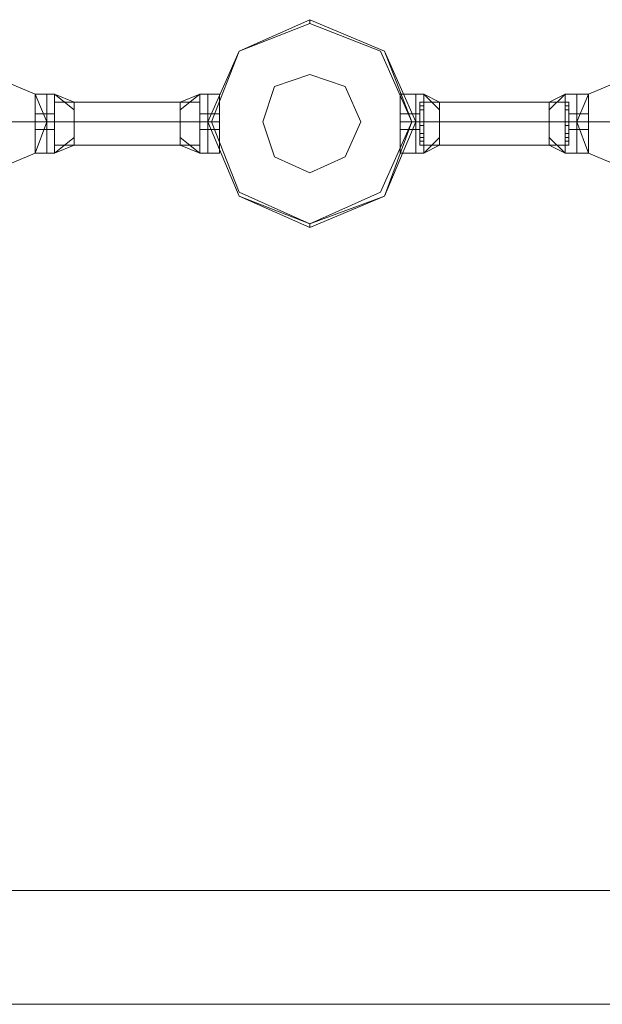
# Model space of a CAD drawing. Units: millimetres. Extents: x 4 to 24604, y -16914 to 1497.
# Drawn here: x 7183 to 7486, y -263 to 250 of the extents above; entities that cross this region are included whole.
import ezdxf

# ---------------------------------------------------------------- set-up
doc = ezdxf.new("R2010")
doc.units = ezdxf.units.MM
doc.header["$MEASUREMENT"] = 0

# ---------------------------------------------------------------- blocks, each defined once
blk = doc.blocks.new('WMF0')
at = {"color": 1, "lineweight": 0}
for points in [[(6.63695, -3.18752), (6.6419, -3.19928), (6.65305, -3.20424), (6.66481, -3.19928), (6.66977, -3.18752), (6.66481, -3.17637), (6.65305, -3.17142), (6.6419, -3.17637), (6.63695, -3.18752)], [(6.61157, -3.18752), (6.60971, -3.19247), (6.60537, -3.19433), (6.60042, -3.19247), (6.59856, -3.18752), (6.60042, -3.18319), (6.60537, -3.18133), (6.60971, -3.18319), (6.61157, -3.18752)], [(6.59856, -3.18752), (6.60042, -3.19247), (6.60537, -3.19433), (6.60971, -3.19247), (6.61157, -3.18752), (6.60971, -3.18319), (6.60537, -3.18133), (6.60042, -3.18319), (6.59856, -3.18752)], [(6.69515, -3.18752), (6.69701, -3.19247), (6.70135, -3.19433), (6.70568, -3.19247), (6.70754, -3.18752), (6.70568, -3.18319), (6.70135, -3.18133), (6.69701, -3.18319), (6.69515, -3.18752)], [(6.70754, -3.18752), (6.70568, -3.19247), (6.70135, -3.19433), (6.69701, -3.19247), (6.69515, -3.18752), (6.69701, -3.18319), (6.70135, -3.18133), (6.70568, -3.18319), (6.70754, -3.18752)]]:
    blk.add_lwpolyline(points, close=True, dxfattribs=at)
at = {"color": 4, "lineweight": 0}
blk.add_lwpolyline([(6.66977, -3.18752), (6.66481, -3.19928), (6.65305, -3.20424), (6.6419, -3.19928), (6.63695, -3.18752), (6.6419, -3.17637), (6.65305, -3.17142), (6.66481, -3.17637), (6.66977, -3.18752)], close=True, dxfattribs=at)
blk.add_lwpolyline([(6.66977, -3.18752), (6.66481, -3.19928), (6.65305, -3.20424), (6.6419, -3.19928), (6.63695, -3.18752), (6.6419, -3.17637), (6.65305, -3.17142), (6.66481, -3.17637), (6.66977, -3.18752)], close=True, dxfattribs=at)
at = {"color": 7, "lineweight": 0}
for points in [[(6.63695, -3.18752), (6.6419, -3.19928), (6.65305, -3.20424), (6.66481, -3.19928), (6.66977, -3.18752), (6.66481, -3.17637), (6.65305, -3.17142), (6.6419, -3.17637), (6.63695, -3.18752)], [(6.66977, -3.18752), (6.66481, -3.19928), (6.65305, -3.20424), (6.6419, -3.19928), (6.63695, -3.18752), (6.6419, -3.17637), (6.65305, -3.17142), (6.66481, -3.17637), (6.66977, -3.18752)], [(6.63695, -3.18752), (6.6419, -3.19928), (6.65305, -3.20362), (6.66481, -3.19928), (6.66915, -3.18752), (6.66481, -3.17637), (6.65305, -3.17142), (6.6419, -3.17637), (6.63695, -3.18752)], [(6.63757, -3.18752), (6.6419, -3.19867), (6.65305, -3.20362), (6.6642, -3.19867), (6.66915, -3.18752), (6.6642, -3.17637), (6.65305, -3.17204), (6.6419, -3.17637), (6.63757, -3.18752)], [(6.64562, -3.18752), (6.64748, -3.19309), (6.65305, -3.19557), (6.65862, -3.19309), (6.6611, -3.18752), (6.65862, -3.18195), (6.65305, -3.18009), (6.64748, -3.18195), (6.64562, -3.18752)], [(4.8271, -3.30888), (11.48944, -3.30888), (4.8271, -3.30888)], [(8.1496, -3.32683), (4.84506, -3.32683), (8.1496, -3.32683)]]:
    blk.add_lwpolyline(points, close=True, dxfattribs=at)
for points in [[(6.65305, -3.17204), (6.65305, -3.17142)], [(6.60971, -3.19247), (6.60971, -3.19124), (6.60971, -3.18752), (6.60971, -3.18442), (6.60971, -3.18319)], [(6.60971, -3.18319), (6.61157, -3.18319)], [(6.60971, -3.18319), (6.60971, -3.18442), (6.60971, -3.18752), (6.60971, -3.19124), (6.60971, -3.19247)], [(6.60971, -3.19124), (6.60971, -3.18752), (6.60971, -3.18442), (6.60971, -3.18319)], [(6.60971, -3.18319), (6.61157, -3.18319)], [(6.61157, -3.18319), (6.61157, -3.18442), (6.61157, -3.18752), (6.61157, -3.19124), (6.61157, -3.19247)], [(6.61157, -3.19124), (6.61157, -3.18752), (6.61157, -3.18442), (6.61157, -3.18319)], [(6.61157, -3.18319), (6.6128, -3.18319)], [(6.61157, -3.19247), (6.61157, -3.19124), (6.61157, -3.18752), (6.61157, -3.18442), (6.61157, -3.18319)], [(6.61157, -3.19247), (6.61157, -3.19124), (6.61157, -3.18752), (6.61157, -3.18442), (6.61157, -3.18319)], [(6.61157, -3.18319), (6.6128, -3.18319)], [(6.61157, -3.18319), (6.61157, -3.18442), (6.61157, -3.18752), (6.61157, -3.19124), (6.61157, -3.19247)], [(6.61157, -3.19124), (6.61157, -3.18752), (6.61157, -3.18442), (6.61157, -3.18319)], [(6.6128, -3.18319), (6.6128, -3.18442), (6.6128, -3.18752), (6.6128, -3.19124), (6.6128, -3.19247)], [(6.6128, -3.19124), (6.6128, -3.18752), (6.6128, -3.18442), (6.6128, -3.18319)], [(6.6128, -3.18319), (6.6159, -3.18566)], [(6.6128, -3.18319), (6.6159, -3.18442)], [(6.6128, -3.18319), (6.6159, -3.18566)], [(6.6128, -3.19247), (6.6128, -3.19124), (6.6128, -3.18752), (6.6128, -3.18442), (6.6128, -3.18319)], [(6.6128, -3.18319), (6.6159, -3.18566)], [(6.6128, -3.18319), (6.6159, -3.18442)], [(6.6128, -3.18319), (6.6159, -3.18566)], [(6.63262, -3.18566), (6.63571, -3.18319)], [(6.63262, -3.18442), (6.63571, -3.18319)], [(6.63262, -3.18566), (6.63571, -3.18319)], [(6.63262, -3.18566), (6.63571, -3.18319)], [(6.63262, -3.18442), (6.63571, -3.18319)], [(6.63262, -3.18566), (6.63571, -3.18319)], [(6.63571, -3.19247), (6.63571, -3.19124), (6.63571, -3.18752), (6.63571, -3.18442), (6.63571, -3.18319)], [(6.63695, -3.18319), (6.63571, -3.18319)], [(6.63571, -3.18319), (6.63571, -3.18442), (6.63571, -3.18752), (6.63571, -3.19124), (6.63571, -3.19247)], [(6.63571, -3.19124), (6.63571, -3.18752), (6.63571, -3.18442), (6.63571, -3.18319)], [(6.63695, -3.18319), (6.63571, -3.18319)], [(6.63695, -3.19247), (6.63695, -3.19124), (6.63695, -3.18752), (6.63695, -3.18442), (6.63695, -3.18319)], [(6.63695, -3.19247), (6.63695, -3.19124), (6.63695, -3.18752), (6.63695, -3.18442), (6.63695, -3.18319)], [(6.63695, -3.18319), (6.63881, -3.18319)], [(6.63695, -3.18319), (6.63695, -3.18442), (6.63695, -3.18752), (6.63695, -3.19124), (6.63695, -3.19247)], [(6.63695, -3.19124), (6.63695, -3.18752), (6.63695, -3.18442), (6.63695, -3.18319)], [(6.63695, -3.18319), (6.63695, -3.18442), (6.63695, -3.18752), (6.63695, -3.19124), (6.63695, -3.19247)], [(6.63695, -3.19124), (6.63695, -3.18752), (6.63695, -3.18442), (6.63695, -3.18319)], [(6.63695, -3.18319), (6.63881, -3.18319)], [(6.63881, -3.19247), (6.63881, -3.19124), (6.63881, -3.18752), (6.63881, -3.18442), (6.63881, -3.18319)], [(6.63881, -3.18319), (6.63881, -3.18442), (6.63881, -3.18752), (6.63881, -3.19124), (6.63881, -3.19247)], [(6.63881, -3.19124), (6.63881, -3.18752), (6.63881, -3.18442), (6.63881, -3.18319)], [(6.66729, -3.19247), (6.66729, -3.19124), (6.66729, -3.18752), (6.66729, -3.18442), (6.66729, -3.18319)], [(6.66977, -3.18319), (6.66729, -3.18319)], [(6.66729, -3.18319), (6.66729, -3.18442), (6.66729, -3.18752), (6.66729, -3.19124), (6.66729, -3.19247)], [(6.66729, -3.19124), (6.66729, -3.18752), (6.66729, -3.18442), (6.66729, -3.18319)], [(6.66977, -3.18319), (6.66729, -3.18319)], [(6.66977, -3.19247), (6.66977, -3.19124), (6.66977, -3.18752), (6.66977, -3.18442), (6.66977, -3.18319)], [(6.66977, -3.19247), (6.66977, -3.19124), (6.66977, -3.18752), (6.66977, -3.18442), (6.66977, -3.18319)], [(6.66977, -3.18319), (6.67101, -3.18319)], [(6.66977, -3.18319), (6.66977, -3.18442), (6.66977, -3.18752), (6.66977, -3.19124), (6.66977, -3.19247)], [(6.66977, -3.19124), (6.66977, -3.18752), (6.66977, -3.18442), (6.66977, -3.18319)], [(6.66977, -3.18319), (6.66977, -3.18442), (6.66977, -3.18752), (6.66977, -3.19124), (6.66977, -3.19247)], [(6.66977, -3.19124), (6.66977, -3.18752), (6.66977, -3.18442), (6.66977, -3.18319)], [(6.66977, -3.18319), (6.67101, -3.18319)], [(6.67101, -3.19247), (6.67101, -3.19124), (6.67101, -3.18752), (6.67101, -3.18442), (6.67101, -3.18319)], [(6.67348, -3.18566), (6.67101, -3.18319)], [(6.67348, -3.18442), (6.67101, -3.18319)], [(6.67348, -3.18566), (6.67101, -3.18319)], [(6.67101, -3.18319), (6.67101, -3.18442), (6.67101, -3.18752), (6.67101, -3.19124), (6.67101, -3.19247)], [(6.67101, -3.19124), (6.67101, -3.18752), (6.67101, -3.18442), (6.67101, -3.18319)], [(6.67348, -3.18566), (6.67101, -3.18319)], [(6.67348, -3.18442), (6.67101, -3.18319)], [(6.67348, -3.18566), (6.67101, -3.18319)], [(6.6933, -3.18319), (6.69082, -3.18566)], [(6.6933, -3.18319), (6.69082, -3.18442)], [(6.6933, -3.18319), (6.69082, -3.18566)], [(6.6933, -3.18319), (6.69082, -3.18566)], [(6.6933, -3.18319), (6.69082, -3.18442)], [(6.6933, -3.18319), (6.69082, -3.18566)], [(6.6933, -3.18319), (6.6933, -3.18442), (6.6933, -3.18752), (6.6933, -3.19124), (6.6933, -3.19247)], [(6.6933, -3.19124), (6.6933, -3.18752), (6.6933, -3.18442), (6.6933, -3.18319)], [(6.69515, -3.18319), (6.6933, -3.18319)], [(6.6933, -3.19247), (6.6933, -3.19124), (6.6933, -3.18752), (6.6933, -3.18442), (6.6933, -3.18319)], [(6.69515, -3.18319), (6.6933, -3.18319)], [(6.69515, -3.18319), (6.69515, -3.18442), (6.69515, -3.18752), (6.69515, -3.19124), (6.69515, -3.19247)], [(6.69515, -3.19124), (6.69515, -3.18752), (6.69515, -3.18442), (6.69515, -3.18319)], [(6.69515, -3.19247), (6.69515, -3.19124), (6.69515, -3.18752), (6.69515, -3.18442), (6.69515, -3.18319)], [(6.69701, -3.18319), (6.69515, -3.18319)], [(6.69515, -3.19247), (6.69515, -3.19124), (6.69515, -3.18752), (6.69515, -3.18442), (6.69515, -3.18319)], [(6.69515, -3.18319), (6.69515, -3.18442), (6.69515, -3.18752), (6.69515, -3.19124), (6.69515, -3.19247)], [(6.69515, -3.19124), (6.69515, -3.18752), (6.69515, -3.18442), (6.69515, -3.18319)], [(6.69701, -3.18319), (6.69515, -3.18319)], [(6.69701, -3.19247), (6.69701, -3.19124), (6.69701, -3.18752), (6.69701, -3.18442), (6.69701, -3.18319)], [(6.69701, -3.18319), (6.69701, -3.18442), (6.69701, -3.18752), (6.69701, -3.19124), (6.69701, -3.19247)], [(6.69701, -3.19124), (6.69701, -3.18752), (6.69701, -3.18442), (6.69701, -3.18319)], [(6.60971, -3.18442), (6.60971, -3.18752), (6.60971, -3.19124), (6.60971, -3.19247)], [(6.61157, -3.18442), (6.61157, -3.18752), (6.61157, -3.19124), (6.61157, -3.19247)], [(6.61157, -3.18442), (6.61157, -3.18752), (6.61157, -3.19124), (6.61157, -3.19247)], [(6.6128, -3.18442), (6.6128, -3.18504), (6.6128, -3.18752), (6.6128, -3.19), (6.6128, -3.19124)], [(6.6128, -3.19), (6.6128, -3.18752), (6.6128, -3.18504), (6.6128, -3.18442)], [(6.6128, -3.18442), (6.6159, -3.18442)], [(6.6128, -3.18442), (6.6159, -3.18442)], [(6.6128, -3.18442), (6.6128, -3.18752), (6.6128, -3.19124), (6.6128, -3.19247)], [(6.6128, -3.19124), (6.6128, -3.19), (6.6128, -3.18752), (6.6128, -3.18504), (6.6128, -3.18442)], [(6.6128, -3.18442), (6.6159, -3.18442)], [(6.6128, -3.18442), (6.6159, -3.18442)], [(6.6128, -3.18566), (6.6128, -3.18504)], [(6.6128, -3.18504), (6.6128, -3.18566)], [(6.6128, -3.18504), (6.6128, -3.18566)], [(6.6128, -3.18566), (6.6128, -3.18504)], [(6.6128, -3.18504), (6.6128, -3.18566)], [(6.6128, -3.18566), (6.6128, -3.18504)], [(6.6128, -3.18566), (6.6128, -3.18504)], [(6.6128, -3.18504), (6.6128, -3.18566)], [(6.6128, -3.18504), (6.6128, -3.18752), (6.6128, -3.19), (6.6128, -3.19124)], [(6.6159, -3.18442), (6.6159, -3.18504), (6.6159, -3.18752), (6.6159, -3.19), (6.6159, -3.19124)], [(6.6159, -3.19), (6.6159, -3.18752), (6.6159, -3.18504), (6.6159, -3.18442)], [(6.6159, -3.19124), (6.6159, -3.19), (6.6159, -3.18752), (6.6159, -3.18504), (6.6159, -3.18442)], [(6.6159, -3.18504), (6.6159, -3.18752), (6.6159, -3.19), (6.6159, -3.19124)], [(6.63262, -3.19124), (6.63262, -3.19), (6.63262, -3.18752), (6.63262, -3.18504), (6.63262, -3.18442)], [(6.63571, -3.18442), (6.63262, -3.18442)], [(6.63571, -3.18442), (6.63262, -3.18442)], [(6.63262, -3.18442), (6.63262, -3.18504), (6.63262, -3.18752), (6.63262, -3.19), (6.63262, -3.19124)], [(6.63262, -3.19), (6.63262, -3.18752), (6.63262, -3.18504), (6.63262, -3.18442)], [(6.63571, -3.18442), (6.63262, -3.18442)], [(6.63571, -3.18442), (6.63262, -3.18442)], [(6.63262, -3.18504), (6.63262, -3.18752), (6.63262, -3.19), (6.63262, -3.19124)], [(6.63571, -3.18442), (6.63571, -3.18752), (6.63571, -3.19124), (6.63571, -3.19247)], [(6.63571, -3.19124), (6.63571, -3.19), (6.63571, -3.18752), (6.63571, -3.18504), (6.63571, -3.18442)], [(6.63571, -3.18442), (6.63571, -3.18504), (6.63571, -3.18752), (6.63571, -3.19), (6.63571, -3.19124)], [(6.63571, -3.19), (6.63571, -3.18752), (6.63571, -3.18504), (6.63571, -3.18442)], [(6.63571, -3.18504), (6.63571, -3.18566)], [(6.63571, -3.18566), (6.63571, -3.18504)], [(6.63571, -3.18566), (6.63571, -3.18504)], [(6.63571, -3.18504), (6.63571, -3.18566)], [(6.63571, -3.18504), (6.63571, -3.18752), (6.63571, -3.19), (6.63571, -3.19124)], [(6.63571, -3.18566), (6.63571, -3.18504)], [(6.63571, -3.18504), (6.63571, -3.18566)], [(6.63571, -3.18504), (6.63571, -3.18566)], [(6.63571, -3.18566), (6.63571, -3.18504)], [(6.63695, -3.18442), (6.63695, -3.18752), (6.63695, -3.19124), (6.63695, -3.19247)], [(6.63695, -3.18442), (6.63695, -3.18752), (6.63695, -3.19124), (6.63695, -3.19247)], [(6.63881, -3.18442), (6.63881, -3.18752), (6.63881, -3.19124), (6.63881, -3.19247)], [(6.66729, -3.18442), (6.66729, -3.18752), (6.66729, -3.19124), (6.66729, -3.19247)], [(6.66977, -3.18442), (6.66977, -3.18752), (6.66977, -3.19124), (6.66977, -3.19247)], [(6.66977, -3.18442), (6.66977, -3.18752), (6.66977, -3.19124), (6.66977, -3.19247)], [(6.67039, -3.19124), (6.67039, -3.19), (6.67039, -3.18752), (6.67039, -3.18504), (6.67039, -3.18442)], [(6.67039, -3.18442), (6.67348, -3.18442)], [(6.67039, -3.18442), (6.67039, -3.18504), (6.67039, -3.18752), (6.67039, -3.19), (6.67039, -3.19124)], [(6.67039, -3.19), (6.67039, -3.18752), (6.67039, -3.18504), (6.67039, -3.18442)], [(6.67039, -3.18442), (6.67348, -3.18442)], [(6.67039, -3.18566), (6.67039, -3.18504)], [(6.67039, -3.18504), (6.67039, -3.18566)], [(6.67039, -3.18504), (6.67039, -3.18752), (6.67039, -3.19), (6.67039, -3.19124)], [(6.67039, -3.18504), (6.67101, -3.18504)], [(6.67039, -3.18504), (6.67039, -3.18566)], [(6.67039, -3.18566), (6.67039, -3.18504)], [(6.67039, -3.18504), (6.67101, -3.18504)], [(6.67039, -3.18566), (6.67101, -3.18566)], [(6.67039, -3.18566), (6.67101, -3.18566)], [(6.67039, -3.18566), (6.67101, -3.18566)], [(6.67039, -3.18566), (6.67101, -3.18566)], [(6.67039, -3.18566), (6.67101, -3.18566)], [(6.67039, -3.18566), (6.67101, -3.18566)], [(6.67101, -3.18442), (6.67101, -3.18752), (6.67101, -3.19124), (6.67101, -3.19247)], [(6.67101, -3.18442), (6.67348, -3.18442)], [(6.67101, -3.18442), (6.67348, -3.18442)], [(6.67101, -3.18504), (6.67101, -3.18566)], [(6.67101, -3.18566), (6.67101, -3.18504)], [(6.67101, -3.18566), (6.67101, -3.18504)], [(6.67101, -3.18504), (6.67101, -3.18566)], [(6.67348, -3.19124), (6.67348, -3.19), (6.67348, -3.18752), (6.67348, -3.18504), (6.67348, -3.18442)], [(6.67348, -3.18442), (6.67348, -3.18504), (6.67348, -3.18752), (6.67348, -3.19), (6.67348, -3.19124)], [(6.67348, -3.19), (6.67348, -3.18752), (6.67348, -3.18504), (6.67348, -3.18442)], [(6.67348, -3.18504), (6.67348, -3.18752), (6.67348, -3.19), (6.67348, -3.19124)], [(6.69082, -3.18442), (6.69082, -3.18504), (6.69082, -3.18752), (6.69082, -3.19), (6.69082, -3.19124)], [(6.69082, -3.19), (6.69082, -3.18752), (6.69082, -3.18504), (6.69082, -3.18442)], [(6.6933, -3.18442), (6.69082, -3.18442)], [(6.69392, -3.18442), (6.69082, -3.18442)], [(6.69082, -3.19124), (6.69082, -3.19), (6.69082, -3.18752), (6.69082, -3.18504), (6.69082, -3.18442)], [(6.6933, -3.18442), (6.69082, -3.18442)], [(6.69392, -3.18442), (6.69082, -3.18442)], [(6.69082, -3.18504), (6.69082, -3.18752), (6.69082, -3.19), (6.69082, -3.19124)], [(6.6933, -3.18442), (6.6933, -3.18752), (6.6933, -3.19124), (6.6933, -3.19247)], [(6.6933, -3.18566), (6.6933, -3.18504)], [(6.6933, -3.18504), (6.6933, -3.18566)], [(6.69392, -3.18504), (6.6933, -3.18504)], [(6.6933, -3.18504), (6.6933, -3.18566)], [(6.6933, -3.18566), (6.6933, -3.18504)], [(6.69392, -3.18504), (6.6933, -3.18504)], [(6.69392, -3.18566), (6.6933, -3.18566)], [(6.69392, -3.18566), (6.6933, -3.18566)], [(6.69392, -3.18566), (6.6933, -3.18566)], [(6.69392, -3.18566), (6.6933, -3.18566)], [(6.69392, -3.18566), (6.6933, -3.18566)], [(6.69392, -3.18566), (6.6933, -3.18566)], [(6.69392, -3.18442), (6.69392, -3.18504), (6.69392, -3.18752), (6.69392, -3.19), (6.69392, -3.19124)], [(6.69392, -3.19), (6.69392, -3.18752), (6.69392, -3.18504), (6.69392, -3.18442)], [(6.69392, -3.19124), (6.69392, -3.19), (6.69392, -3.18752), (6.69392, -3.18504), (6.69392, -3.18442)], [(6.69392, -3.18504), (6.69392, -3.18566)], [(6.69392, -3.18566), (6.69392, -3.18504)], [(6.69392, -3.18566), (6.69392, -3.18504)], [(6.69392, -3.18504), (6.69392, -3.18566)], [(6.69392, -3.18504), (6.69392, -3.18752), (6.69392, -3.19), (6.69392, -3.19124)], [(6.69515, -3.18442), (6.69515, -3.18752), (6.69515, -3.19124), (6.69515, -3.19247)], [(6.69515, -3.18442), (6.69515, -3.18752), (6.69515, -3.19124), (6.69515, -3.19247)], [(6.69701, -3.18442), (6.69701, -3.18752), (6.69701, -3.19124), (6.69701, -3.19247)], [(6.60971, -3.18876), (6.60971, -3.18752), (6.60971, -3.1869), (6.60971, -3.18628)], [(6.60971, -3.18628), (6.61157, -3.18628)], [(6.60971, -3.18628), (6.60971, -3.1869), (6.60971, -3.18752), (6.60971, -3.18876)], [(6.60971, -3.18876), (6.60971, -3.18752), (6.60971, -3.1869), (6.60971, -3.18628)], [(6.60971, -3.18628), (6.61157, -3.18628)], [(6.60971, -3.1869), (6.60971, -3.18752), (6.60971, -3.18876)], [(6.60971, -3.18752), (6.61157, -3.18752)], [(6.60971, -3.18752), (6.61157, -3.18752)], [(6.60971, -3.18752), (6.61157, -3.18752)], [(6.60971, -3.18752), (6.61157, -3.18752)], [(6.60971, -3.18752), (6.61157, -3.18752)], [(6.60971, -3.18752), (6.61157, -3.18752)], [(6.60971, -3.18752), (6.61157, -3.18752)], [(6.60971, -3.18752), (6.61157, -3.18752)], [(6.61157, -3.18628), (6.61157, -3.1869), (6.61157, -3.18752), (6.61157, -3.18876)], [(6.61157, -3.18876), (6.61157, -3.18752), (6.61157, -3.1869), (6.61157, -3.18628)], [(6.61157, -3.18628), (6.6128, -3.18628)], [(6.61157, -3.18628), (6.61157, -3.1869), (6.61157, -3.18752), (6.61157, -3.18876)], [(6.61157, -3.18876), (6.61157, -3.18752), (6.61157, -3.1869), (6.61157, -3.18628)], [(6.61157, -3.18876), (6.61157, -3.18752), (6.61157, -3.1869), (6.61157, -3.18628)], [(6.61157, -3.18628), (6.6128, -3.18628)], [(6.61157, -3.18876), (6.61157, -3.18752), (6.61157, -3.1869), (6.61157, -3.18628)], [(6.61157, -3.1869), (6.61157, -3.18752), (6.61157, -3.18876)], [(6.61157, -3.1869), (6.61157, -3.18752), (6.61157, -3.18876)], [(6.61157, -3.18752), (6.6128, -3.18752)], [(6.61157, -3.18752), (6.6128, -3.18752)], [(6.61157, -3.18752), (6.6128, -3.18752)], [(6.61157, -3.18752), (6.6128, -3.18752)], [(6.61157, -3.18752), (6.6128, -3.18752)], [(6.61157, -3.18752), (6.6128, -3.18752)], [(6.61157, -3.18752), (6.6128, -3.18752)], [(6.61157, -3.18752), (6.6128, -3.18752)], [(6.6128, -3.18628), (6.6128, -3.1869), (6.6128, -3.18752), (6.6128, -3.18876)], [(6.6128, -3.18876), (6.6128, -3.18752), (6.6128, -3.1869), (6.6128, -3.18628)], [(6.6128, -3.18876), (6.6128, -3.18752), (6.6128, -3.1869), (6.6128, -3.18628)], [(6.6128, -3.1869), (6.6128, -3.18752), (6.6128, -3.18876)], [(6.6128, -3.18814), (6.6128, -3.18752)], [(6.6128, -3.18752), (6.6128, -3.18814)], [(6.6128, -3.18814), (6.6128, -3.18752)], [(6.6128, -3.18752), (6.6128, -3.18814)], [(6.6128, -3.18752), (6.6128, -3.18814)], [(6.6128, -3.18814), (6.6128, -3.18752)], [(6.6128, -3.18752), (6.6128, -3.18814)], [(6.6128, -3.18814), (6.6128, -3.18752)], [(6.6128, -3.18752), (6.6159, -3.18752)], [(6.6128, -3.18752), (6.6159, -3.18752)], [(6.6128, -3.18752), (6.6159, -3.18752)], [(6.6128, -3.18752), (6.6128, -3.18814)], [(6.6128, -3.18814), (6.6128, -3.18752)], [(6.6128, -3.18752), (6.6128, -3.18814)], [(6.6128, -3.18814), (6.6128, -3.18752)], [(6.6128, -3.18814), (6.6128, -3.18752)], [(6.6128, -3.18752), (6.6128, -3.18814)], [(6.6128, -3.18814), (6.6128, -3.18752)], [(6.6128, -3.18752), (6.6128, -3.18814)], [(6.6128, -3.18752), (6.6159, -3.18752)], [(6.6128, -3.18752), (6.6159, -3.18752)], [(6.6128, -3.18752), (6.6159, -3.18752)], [(6.63571, -3.18752), (6.63262, -3.18752)], [(6.63571, -3.18752), (6.63262, -3.18752)], [(6.63571, -3.18752), (6.63262, -3.18752)], [(6.63571, -3.18752), (6.63262, -3.18752)], [(6.63571, -3.18752), (6.63262, -3.18752)], [(6.63571, -3.18752), (6.63262, -3.18752)], [(6.63571, -3.18876), (6.63571, -3.18752), (6.63571, -3.1869), (6.63571, -3.18628)], [(6.63695, -3.18628), (6.63571, -3.18628)], [(6.63571, -3.18628), (6.63571, -3.1869), (6.63571, -3.18752), (6.63571, -3.18876)], [(6.63571, -3.18876), (6.63571, -3.18752), (6.63571, -3.1869), (6.63571, -3.18628)], [(6.63695, -3.18628), (6.63571, -3.18628)], [(6.63571, -3.1869), (6.63571, -3.18752), (6.63571, -3.18876)], [(6.63571, -3.18752), (6.63571, -3.18814)], [(6.63571, -3.18814), (6.63571, -3.18752)], [(6.63571, -3.18752), (6.63571, -3.18814)], [(6.63571, -3.18814), (6.63571, -3.18752)], [(6.63571, -3.18814), (6.63571, -3.18752)], [(6.63571, -3.18752), (6.63571, -3.18814)], [(6.63571, -3.18814), (6.63571, -3.18752)], [(6.63571, -3.18752), (6.63571, -3.18814)], [(6.63695, -3.18752), (6.63571, -3.18752)], [(6.63695, -3.18752), (6.63571, -3.18752)], [(6.63695, -3.18752), (6.63571, -3.18752)], [(6.63695, -3.18752), (6.63571, -3.18752)], [(6.63571, -3.18814), (6.63571, -3.18752)], [(6.63571, -3.18752), (6.63571, -3.18814)], [(6.63571, -3.18814), (6.63571, -3.18752)], [(6.63571, -3.18752), (6.63571, -3.18814)], [(6.63571, -3.18752), (6.63571, -3.18814)], [(6.63571, -3.18814), (6.63571, -3.18752)], [(6.63571, -3.18752), (6.63571, -3.18814)], [(6.63571, -3.18814), (6.63571, -3.18752)], [(6.63695, -3.18752), (6.63571, -3.18752)], [(6.63695, -3.18752), (6.63571, -3.18752)], [(6.63695, -3.18752), (6.63571, -3.18752)], [(6.63695, -3.18752), (6.63571, -3.18752)], [(6.63695, -3.18876), (6.63695, -3.18752), (6.63695, -3.1869), (6.63695, -3.18628)], [(6.63695, -3.18876), (6.63695, -3.18752), (6.63695, -3.1869), (6.63695, -3.18628)], [(6.63695, -3.18628), (6.63881, -3.18628)], [(6.63695, -3.18628), (6.63695, -3.1869), (6.63695, -3.18752), (6.63695, -3.18876)], [(6.63695, -3.18876), (6.63695, -3.18752), (6.63695, -3.1869), (6.63695, -3.18628)], [(6.63695, -3.18628), (6.63695, -3.1869), (6.63695, -3.18752), (6.63695, -3.18876)], [(6.63695, -3.18876), (6.63695, -3.18752), (6.63695, -3.1869), (6.63695, -3.18628)], [(6.63695, -3.18628), (6.63881, -3.18628)], [(6.63695, -3.1869), (6.63695, -3.18752), (6.63695, -3.18876)], [(6.63695, -3.1869), (6.63695, -3.18752), (6.63695, -3.18876)], [(6.63695, -3.18752), (6.63881, -3.18752)], [(6.63695, -3.18752), (6.63881, -3.18752)], [(6.63695, -3.18752), (6.63881, -3.18752)], [(6.63695, -3.18752), (6.63881, -3.18752)], [(6.63695, -3.18752), (6.63881, -3.18752)], [(6.63695, -3.18752), (6.63881, -3.18752)], [(6.63695, -3.18752), (6.63881, -3.18752)], [(6.63695, -3.18752), (6.63881, -3.18752)], [(6.63757, -3.18752), (6.63695, -3.18752)], [(6.63881, -3.18628), (6.63881, -3.1869), (6.63881, -3.18752), (6.63881, -3.18876)], [(6.63881, -3.18876), (6.63881, -3.18752), (6.63881, -3.1869), (6.63881, -3.18628)], [(6.63881, -3.18876), (6.63881, -3.18752), (6.63881, -3.1869), (6.63881, -3.18628)], [(6.63881, -3.1869), (6.63881, -3.18752), (6.63881, -3.18876)], [(6.66729, -3.18628), (6.66729, -3.1869), (6.66729, -3.18752), (6.66729, -3.18876)], [(6.66729, -3.18876), (6.66729, -3.18752), (6.66729, -3.1869), (6.66729, -3.18628)], [(6.66977, -3.18628), (6.66729, -3.18628)], [(6.66729, -3.18876), (6.66729, -3.18752), (6.66729, -3.1869), (6.66729, -3.18628)], [(6.66977, -3.18628), (6.66729, -3.18628)], [(6.66729, -3.1869), (6.66729, -3.18752), (6.66729, -3.18876)], [(6.66977, -3.18752), (6.66729, -3.18752)], [(6.66977, -3.18752), (6.66729, -3.18752)], [(6.66977, -3.18752), (6.66729, -3.18752)], [(6.66977, -3.18752), (6.66729, -3.18752)], [(6.66977, -3.18752), (6.66729, -3.18752)], [(6.66977, -3.18752), (6.66729, -3.18752)], [(6.66977, -3.18752), (6.66729, -3.18752)], [(6.66977, -3.18752), (6.66729, -3.18752)], [(6.66915, -3.18752), (6.66977, -3.18752)], [(6.66977, -3.18876), (6.66977, -3.18752), (6.66977, -3.1869), (6.66977, -3.18628)], [(6.66977, -3.18876), (6.66977, -3.18752), (6.66977, -3.1869), (6.66977, -3.18628)], [(6.66977, -3.18628), (6.67039, -3.18628)], [(6.66977, -3.18628), (6.66977, -3.1869), (6.66977, -3.18752), (6.66977, -3.18876)], [(6.66977, -3.18876), (6.66977, -3.18752), (6.66977, -3.1869), (6.66977, -3.18628)], [(6.66977, -3.18628), (6.66977, -3.1869), (6.66977, -3.18752), (6.66977, -3.18876)], [(6.66977, -3.18876), (6.66977, -3.18752), (6.66977, -3.1869), (6.66977, -3.18628)], [(6.66977, -3.18628), (6.67039, -3.18628)], [(6.66977, -3.1869), (6.66977, -3.18752), (6.66977, -3.18876)], [(6.66977, -3.1869), (6.66977, -3.18752), (6.66977, -3.18876)], [(6.66977, -3.18752), (6.67101, -3.18752)], [(6.66977, -3.18752), (6.67101, -3.18752)], [(6.66977, -3.18752), (6.67039, -3.18752)], [(6.66977, -3.18752), (6.67039, -3.18752)], [(6.66977, -3.18752), (6.67101, -3.18752)], [(6.66977, -3.18752), (6.67101, -3.18752)], [(6.66977, -3.18752), (6.67039, -3.18752)], [(6.66977, -3.18752), (6.67039, -3.18752)], [(6.67039, -3.18876), (6.67039, -3.18752), (6.67039, -3.1869), (6.67039, -3.18628)], [(6.67039, -3.18628), (6.67039, -3.1869), (6.67039, -3.18752), (6.67039, -3.18876)], [(6.67039, -3.18876), (6.67039, -3.18752), (6.67039, -3.1869), (6.67039, -3.18628)], [(6.67039, -3.1869), (6.67039, -3.18752), (6.67039, -3.18876)], [(6.67039, -3.18814), (6.67039, -3.18752)], [(6.67039, -3.18752), (6.67039, -3.18814)], [(6.67039, -3.18814), (6.67039, -3.18752)], [(6.67039, -3.18752), (6.67039, -3.18814)], [(6.67039, -3.18752), (6.67101, -3.18752)], [(6.67039, -3.18752), (6.67101, -3.18752)], [(6.67039, -3.18752), (6.67101, -3.18752)], [(6.67039, -3.18752), (6.67101, -3.18752)], [(6.67039, -3.18752), (6.67101, -3.18752)], [(6.67039, -3.18752), (6.67101, -3.18752)], [(6.67039, -3.18752), (6.67348, -3.18752)], [(6.67039, -3.18752), (6.67348, -3.18752)], [(6.67039, -3.18752), (6.67039, -3.18814)], [(6.67039, -3.18814), (6.67039, -3.18752)], [(6.67039, -3.18752), (6.67039, -3.18814)], [(6.67039, -3.18814), (6.67039, -3.18752)], [(6.67039, -3.18752), (6.67101, -3.18752)], [(6.67039, -3.18752), (6.67101, -3.18752)], [(6.67039, -3.18752), (6.67101, -3.18752)], [(6.67039, -3.18752), (6.67101, -3.18752)], [(6.67039, -3.18752), (6.67101, -3.18752)], [(6.67039, -3.18752), (6.67101, -3.18752)], [(6.67039, -3.18752), (6.67348, -3.18752)], [(6.67039, -3.18752), (6.67348, -3.18752)], [(6.67101, -3.18752), (6.67101, -3.18814)], [(6.67101, -3.18814), (6.67101, -3.18752)], [(6.67101, -3.18752), (6.67101, -3.18814)], [(6.67101, -3.18814), (6.67101, -3.18752)], [(6.67101, -3.18752), (6.67348, -3.18752)], [(6.67101, -3.18814), (6.67101, -3.18752)], [(6.67101, -3.18752), (6.67101, -3.18814)], [(6.67101, -3.18814), (6.67101, -3.18752)], [(6.67101, -3.18752), (6.67101, -3.18814)], [(6.67101, -3.18752), (6.67348, -3.18752)], [(6.6933, -3.18752), (6.69082, -3.18752)], [(6.69392, -3.18752), (6.69082, -3.18752)], [(6.69392, -3.18752), (6.69082, -3.18752)], [(6.6933, -3.18752), (6.69082, -3.18752)], [(6.69392, -3.18752), (6.69082, -3.18752)], [(6.69392, -3.18752), (6.69082, -3.18752)], [(6.6933, -3.18814), (6.6933, -3.18752)], [(6.6933, -3.18752), (6.6933, -3.18814)], [(6.6933, -3.18814), (6.6933, -3.18752)], [(6.6933, -3.18752), (6.6933, -3.18814)], [(6.69392, -3.18752), (6.6933, -3.18752)], [(6.69392, -3.18752), (6.6933, -3.18752)], [(6.69392, -3.18752), (6.6933, -3.18752)], [(6.69392, -3.18752), (6.6933, -3.18752)], [(6.69392, -3.18752), (6.6933, -3.18752)], [(6.69392, -3.18752), (6.6933, -3.18752)], [(6.69515, -3.18752), (6.6933, -3.18752)], [(6.69515, -3.18752), (6.6933, -3.18752)], [(6.6933, -3.18752), (6.6933, -3.18814)], [(6.6933, -3.18814), (6.6933, -3.18752)], [(6.6933, -3.18752), (6.6933, -3.18814)], [(6.6933, -3.18814), (6.6933, -3.18752)], [(6.69392, -3.18752), (6.6933, -3.18752)], [(6.69392, -3.18752), (6.6933, -3.18752)], [(6.69392, -3.18752), (6.6933, -3.18752)], [(6.69392, -3.18752), (6.6933, -3.18752)], [(6.69392, -3.18752), (6.6933, -3.18752)], [(6.69392, -3.18752), (6.6933, -3.18752)], [(6.69515, -3.18752), (6.6933, -3.18752)], [(6.69515, -3.18752), (6.6933, -3.18752)], [(6.69392, -3.18628), (6.69392, -3.1869), (6.69392, -3.18752), (6.69392, -3.18876)], [(6.69392, -3.18876), (6.69392, -3.18752), (6.69392, -3.1869), (6.69392, -3.18628)], [(6.69515, -3.18628), (6.69392, -3.18628)], [(6.69392, -3.18876), (6.69392, -3.18752), (6.69392, -3.1869), (6.69392, -3.18628)], [(6.69515, -3.18628), (6.69392, -3.18628)], [(6.69392, -3.1869), (6.69392, -3.18752), (6.69392, -3.18876)], [(6.69392, -3.18752), (6.69392, -3.18814)], [(6.69392, -3.18814), (6.69392, -3.18752)], [(6.69392, -3.18752), (6.69392, -3.18814)], [(6.69392, -3.18814), (6.69392, -3.18752)], [(6.69515, -3.18752), (6.69392, -3.18752)], [(6.69515, -3.18752), (6.69392, -3.18752)], [(6.69392, -3.18814), (6.69392, -3.18752)], [(6.69392, -3.18752), (6.69392, -3.18814)], [(6.69392, -3.18814), (6.69392, -3.18752)], [(6.69392, -3.18752), (6.69392, -3.18814)], [(6.69515, -3.18752), (6.69392, -3.18752)], [(6.69515, -3.18752), (6.69392, -3.18752)], [(6.69515, -3.18628), (6.69515, -3.1869), (6.69515, -3.18752), (6.69515, -3.18876)], [(6.69515, -3.18876), (6.69515, -3.18752), (6.69515, -3.1869), (6.69515, -3.18628)], [(6.69515, -3.18628), (6.69515, -3.1869), (6.69515, -3.18752), (6.69515, -3.18876)], [(6.69515, -3.18876), (6.69515, -3.18752), (6.69515, -3.1869), (6.69515, -3.18628)], [(6.69701, -3.18628), (6.69515, -3.18628)], [(6.69515, -3.18876), (6.69515, -3.18752), (6.69515, -3.1869), (6.69515, -3.18628)], [(6.69515, -3.18876), (6.69515, -3.18752), (6.69515, -3.1869), (6.69515, -3.18628)], [(6.69701, -3.18628), (6.69515, -3.18628)], [(6.69515, -3.1869), (6.69515, -3.18752), (6.69515, -3.18876)], [(6.69515, -3.1869), (6.69515, -3.18752), (6.69515, -3.18876)], [(6.69701, -3.18752), (6.69515, -3.18752)], [(6.69701, -3.18752), (6.69515, -3.18752)], [(6.69701, -3.18752), (6.69515, -3.18752)], [(6.69701, -3.18752), (6.69515, -3.18752)], [(6.69701, -3.18752), (6.69515, -3.18752)], [(6.69701, -3.18752), (6.69515, -3.18752)], [(6.69701, -3.18752), (6.69515, -3.18752)], [(6.69701, -3.18752), (6.69515, -3.18752)], [(6.69701, -3.18876), (6.69701, -3.18752), (6.69701, -3.1869), (6.69701, -3.18628)], [(6.69701, -3.18628), (6.69701, -3.1869), (6.69701, -3.18752), (6.69701, -3.18876)], [(6.69701, -3.18876), (6.69701, -3.18752), (6.69701, -3.1869), (6.69701, -3.18628)], [(6.69701, -3.1869), (6.69701, -3.18752), (6.69701, -3.18876)], [(6.60971, -3.18876), (6.61157, -3.18876)], [(6.60971, -3.18876), (6.61157, -3.18876)], [(6.61157, -3.18876), (6.6128, -3.18876)], [(6.61157, -3.18876), (6.6128, -3.18876)], [(6.63695, -3.18876), (6.63571, -3.18876)], [(6.63695, -3.18876), (6.63571, -3.18876)], [(6.63695, -3.18876), (6.63881, -3.18876)], [(6.63695, -3.18876), (6.63881, -3.18876)], [(6.66977, -3.18876), (6.66729, -3.18876)], [(6.66977, -3.18876), (6.66729, -3.18876)], [(6.66977, -3.18876), (6.67039, -3.18876)], [(6.66977, -3.18876), (6.67039, -3.18876)], [(6.67039, -3.18814), (6.67101, -3.18814)], [(6.67039, -3.18814), (6.67101, -3.18814)], [(6.67039, -3.18814), (6.67101, -3.18814)], [(6.67039, -3.18814), (6.67101, -3.18814)], [(6.69392, -3.18814), (6.6933, -3.18814)], [(6.69392, -3.18814), (6.6933, -3.18814)], [(6.69392, -3.18814), (6.6933, -3.18814)], [(6.69392, -3.18814), (6.6933, -3.18814)], [(6.69515, -3.18876), (6.69392, -3.18876)], [(6.69515, -3.18876), (6.69392, -3.18876)], [(6.69701, -3.18876), (6.69515, -3.18876)], [(6.69701, -3.18876), (6.69515, -3.18876)], [(6.6128, -3.19062), (6.6128, -3.19), (6.6128, -3.18938)], [(6.6128, -3.18938), (6.6128, -3.19), (6.6128, -3.19062)], [(6.6128, -3.18938), (6.6128, -3.19), (6.6128, -3.19062)], [(6.6128, -3.19062), (6.6128, -3.19), (6.6128, -3.18938)], [(6.6128, -3.18938), (6.6128, -3.19), (6.6128, -3.19062)], [(6.6128, -3.19062), (6.6128, -3.19), (6.6128, -3.18938)], [(6.6128, -3.19062), (6.6128, -3.19), (6.6128, -3.18938)], [(6.6128, -3.18938), (6.6128, -3.19), (6.6128, -3.19062)], [(6.6159, -3.19), (6.6128, -3.19247)], [(6.6159, -3.19), (6.6128, -3.19247)], [(6.6159, -3.19), (6.6128, -3.19247)], [(6.6159, -3.19), (6.6128, -3.19247)], [(6.63571, -3.19247), (6.63262, -3.19)], [(6.63571, -3.19247), (6.63262, -3.19)], [(6.63571, -3.19247), (6.63262, -3.19)], [(6.63571, -3.19247), (6.63262, -3.19)], [(6.63571, -3.18938), (6.63571, -3.19), (6.63571, -3.19062)], [(6.63571, -3.19062), (6.63571, -3.19), (6.63571, -3.18938)], [(6.63571, -3.19062), (6.63571, -3.19), (6.63571, -3.18938)], [(6.63571, -3.18938), (6.63571, -3.19), (6.63571, -3.19062)], [(6.63571, -3.19062), (6.63571, -3.19), (6.63571, -3.18938)], [(6.63571, -3.18938), (6.63571, -3.19), (6.63571, -3.19062)], [(6.63571, -3.18938), (6.63571, -3.19), (6.63571, -3.19062)], [(6.63571, -3.19062), (6.63571, -3.19), (6.63571, -3.18938)], [(6.67039, -3.19062), (6.67039, -3.19), (6.67039, -3.18938)], [(6.67039, -3.18938), (6.67039, -3.19), (6.67039, -3.19062)], [(6.67039, -3.18938), (6.67101, -3.18938)], [(6.67039, -3.18938), (6.67039, -3.19), (6.67039, -3.19062)], [(6.67039, -3.19062), (6.67039, -3.19), (6.67039, -3.18938)], [(6.67039, -3.18938), (6.67101, -3.18938)], [(6.67039, -3.19), (6.67101, -3.19)], [(6.67039, -3.19), (6.67101, -3.19)], [(6.67039, -3.19), (6.67101, -3.19)], [(6.67039, -3.19), (6.67101, -3.19)], [(6.67039, -3.19062), (6.67101, -3.19062)], [(6.67039, -3.19062), (6.67101, -3.19062)], [(6.67101, -3.18938), (6.67101, -3.19), (6.67101, -3.19062)], [(6.67101, -3.19062), (6.67101, -3.19), (6.67101, -3.18938)], [(6.67101, -3.19062), (6.67101, -3.19), (6.67101, -3.18938)], [(6.67101, -3.18938), (6.67101, -3.19), (6.67101, -3.19062)], [(6.67101, -3.19247), (6.67348, -3.19)], [(6.67101, -3.19247), (6.67348, -3.19)], [(6.67101, -3.19247), (6.67348, -3.19)], [(6.67101, -3.19247), (6.67348, -3.19)], [(6.69082, -3.19), (6.6933, -3.19247)], [(6.69082, -3.19), (6.6933, -3.19247)], [(6.69082, -3.19), (6.6933, -3.19247)], [(6.69082, -3.19), (6.6933, -3.19247)], [(6.6933, -3.19062), (6.6933, -3.19), (6.6933, -3.18938)], [(6.6933, -3.18938), (6.6933, -3.19), (6.6933, -3.19062)], [(6.69392, -3.18938), (6.6933, -3.18938)], [(6.6933, -3.18938), (6.6933, -3.19), (6.6933, -3.19062)], [(6.6933, -3.19062), (6.6933, -3.19), (6.6933, -3.18938)], [(6.69392, -3.18938), (6.6933, -3.18938)], [(6.69392, -3.19), (6.6933, -3.19)], [(6.69392, -3.19), (6.6933, -3.19)], [(6.69392, -3.19), (6.6933, -3.19)], [(6.69392, -3.19), (6.6933, -3.19)], [(6.69392, -3.19062), (6.6933, -3.19062)], [(6.69392, -3.19062), (6.6933, -3.19062)], [(6.69392, -3.18938), (6.69392, -3.19), (6.69392, -3.19062)], [(6.69392, -3.19062), (6.69392, -3.19), (6.69392, -3.18938)], [(6.69392, -3.19062), (6.69392, -3.19), (6.69392, -3.18938)], [(6.69392, -3.18938), (6.69392, -3.19), (6.69392, -3.19062)], [(6.6159, -3.19124), (6.6128, -3.19247)], [(6.6128, -3.19124), (6.6159, -3.19124)], [(6.6128, -3.19124), (6.6159, -3.19124)], [(6.6159, -3.19124), (6.6128, -3.19247)], [(6.6128, -3.19124), (6.6159, -3.19124)], [(6.6128, -3.19124), (6.6159, -3.19124)], [(6.63571, -3.19247), (6.63262, -3.19124)], [(6.63571, -3.19124), (6.63262, -3.19124)], [(6.63571, -3.19124), (6.63262, -3.19124)], [(6.63571, -3.19247), (6.63262, -3.19124)], [(6.63571, -3.19124), (6.63262, -3.19124)], [(6.63571, -3.19124), (6.63262, -3.19124)], [(6.67039, -3.19124), (6.67348, -3.19124)], [(6.67039, -3.19124), (6.67348, -3.19124)], [(6.67101, -3.19247), (6.67348, -3.19124)], [(6.67101, -3.19124), (6.67348, -3.19124)], [(6.67101, -3.19247), (6.67348, -3.19124)], [(6.67101, -3.19124), (6.67348, -3.19124)], [(6.69082, -3.19124), (6.6933, -3.19247)], [(6.6933, -3.19124), (6.69082, -3.19124)], [(6.69392, -3.19124), (6.69082, -3.19124)], [(6.69082, -3.19124), (6.6933, -3.19247)], [(6.6933, -3.19124), (6.69082, -3.19124)], [(6.69392, -3.19124), (6.69082, -3.19124)], [(6.60971, -3.19247), (6.61157, -3.19247)], [(6.60971, -3.19247), (6.61157, -3.19247)], [(6.61157, -3.19247), (6.6128, -3.19247)], [(6.61157, -3.19247), (6.6128, -3.19247)], [(6.63695, -3.19247), (6.63571, -3.19247)], [(6.63695, -3.19247), (6.63571, -3.19247)], [(6.63695, -3.19247), (6.63881, -3.19247)], [(6.63695, -3.19247), (6.63881, -3.19247)], [(6.66977, -3.19247), (6.66729, -3.19247)], [(6.66977, -3.19247), (6.66729, -3.19247)], [(6.66977, -3.19247), (6.67101, -3.19247)], [(6.66977, -3.19247), (6.67101, -3.19247)], [(6.69515, -3.19247), (6.6933, -3.19247)], [(6.69515, -3.19247), (6.6933, -3.19247)], [(6.69701, -3.19247), (6.69515, -3.19247)], [(6.69701, -3.19247), (6.69515, -3.19247)], [(6.65305, -3.20362), (6.65305, -3.20424)]]:
    blk.add_lwpolyline(points, dxfattribs=at)
at = {"color": 1, "lineweight": 0}
for points in [[(6.6128, -3.18442), (6.6128, -3.18504), (6.6128, -3.18752), (6.6128, -3.19), (6.6128, -3.19124)], [(6.6128, -3.19), (6.6128, -3.18752), (6.6128, -3.18504), (6.6128, -3.18442)], [(6.63571, -3.18442), (6.6128, -3.18442)], [(6.6128, -3.19124), (6.6128, -3.19), (6.6128, -3.18752), (6.6128, -3.18504), (6.6128, -3.18442)], [(6.63571, -3.18442), (6.6128, -3.18442)], [(6.6128, -3.18504), (6.6128, -3.18752), (6.6128, -3.19), (6.6128, -3.19124)], [(6.63571, -3.19124), (6.63571, -3.19), (6.63571, -3.18752), (6.63571, -3.18504), (6.63571, -3.18442)], [(6.63571, -3.18442), (6.63571, -3.18504), (6.63571, -3.18752), (6.63571, -3.19), (6.63571, -3.19124)], [(6.63571, -3.19), (6.63571, -3.18752), (6.63571, -3.18504), (6.63571, -3.18442)], [(6.63571, -3.18504), (6.63571, -3.18752), (6.63571, -3.19), (6.63571, -3.19124)], [(6.67101, -3.19124), (6.67101, -3.19), (6.67101, -3.18752), (6.67101, -3.18504), (6.67101, -3.18442)], [(6.67101, -3.18442), (6.6933, -3.18442)], [(6.67101, -3.18442), (6.67101, -3.18504), (6.67101, -3.18752), (6.67101, -3.19), (6.67101, -3.19124)], [(6.67101, -3.19), (6.67101, -3.18752), (6.67101, -3.18504), (6.67101, -3.18442)], [(6.67101, -3.18442), (6.6933, -3.18442)], [(6.67101, -3.18504), (6.67101, -3.18752), (6.67101, -3.19), (6.67101, -3.19124)], [(6.6933, -3.18442), (6.6933, -3.18504), (6.6933, -3.18752), (6.6933, -3.19), (6.6933, -3.19124)], [(6.6933, -3.19), (6.6933, -3.18752), (6.6933, -3.18504), (6.6933, -3.18442)], [(6.6933, -3.19124), (6.6933, -3.19), (6.6933, -3.18752), (6.6933, -3.18504), (6.6933, -3.18442)], [(6.6933, -3.18504), (6.6933, -3.18752), (6.6933, -3.19), (6.6933, -3.19124)], [(6.61157, -3.18752), (6.60537, -3.18752), (6.59051, -3.18752)], [(6.61157, -3.18752), (6.60537, -3.18752), (6.59051, -3.18752)], [(6.63571, -3.18752), (6.6128, -3.18752)], [(6.63571, -3.18752), (6.6128, -3.18752)], [(6.63571, -3.18752), (6.6128, -3.18752)], [(6.63571, -3.18752), (6.6128, -3.18752)], [(6.67101, -3.18752), (6.6933, -3.18752)], [(6.67101, -3.18752), (6.6933, -3.18752)], [(6.67101, -3.18752), (6.6933, -3.18752)], [(6.67101, -3.18752), (6.6933, -3.18752)], [(6.69515, -3.18752), (6.70135, -3.18752), (6.71621, -3.18752)], [(6.69515, -3.18752), (6.70135, -3.18752), (6.71621, -3.18752)], [(6.63571, -3.19124), (6.6128, -3.19124)], [(6.63571, -3.19124), (6.6128, -3.19124)], [(6.67101, -3.19124), (6.6933, -3.19124)], [(6.67101, -3.19124), (6.6933, -3.19124)]]:
    blk.add_lwpolyline(points, dxfattribs=at)

msp = doc.modelspace()

# ---------------------------------------------------------------- block references
at = {"xscale": 3302.044421704373, "yscale": 3302.044421704373, "zscale": 3302.044421704373}
msp.add_blockref('WMF0', (-14634.53, 10722.45), dxfattribs=at)

doc.saveas('drawing.dxf')
